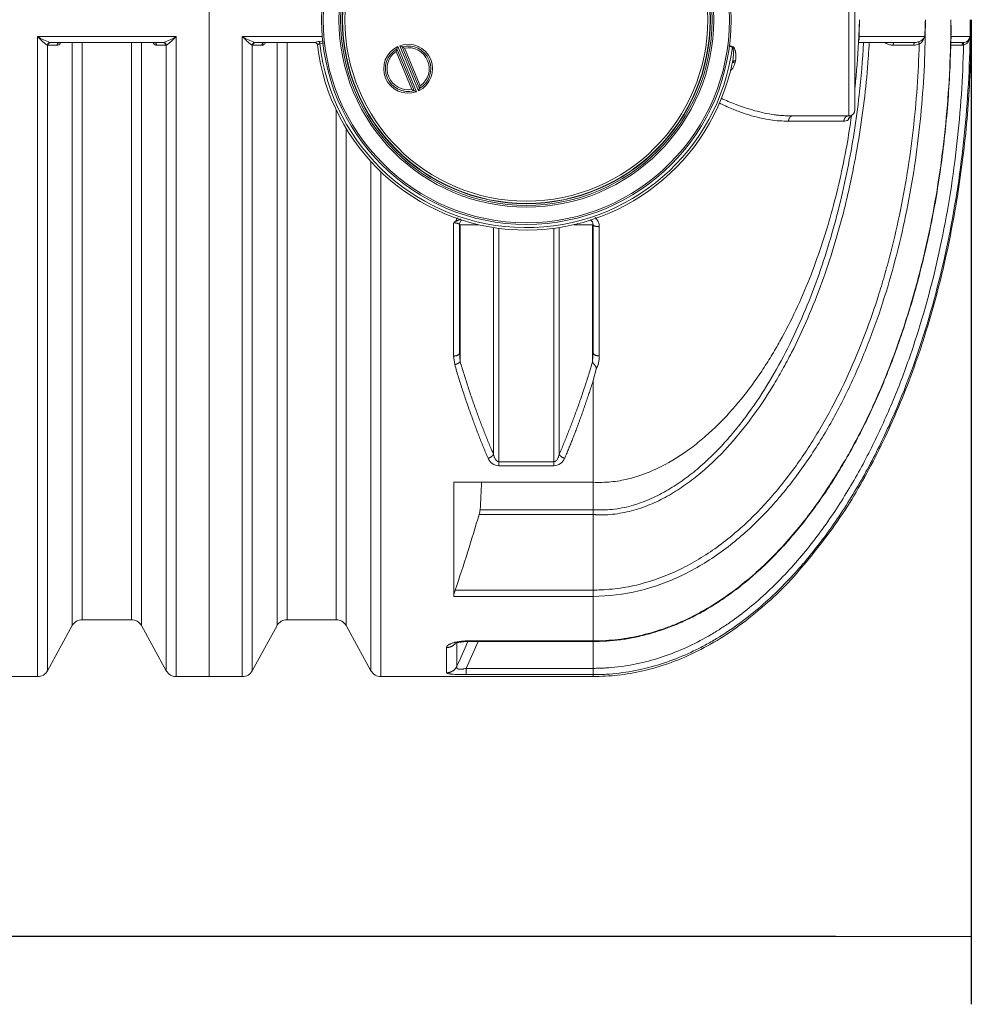
# Model space of a CAD drawing. Units: millimetres. Extents: x 36984 to 44145, y 25945 to 32956.
# Drawn here: x 42278 to 43950, y 25945 to 27676 of the extents above; entities that cross this region are included whole.
import ezdxf

# ---------------------------------------------------------------- set-up
doc = ezdxf.new("R2010")
doc.units = ezdxf.units.MM
doc.layers.get('Defpoints').update_dxf_attribs({"lineweight": 0})
doc.layers.add('dim', color=4, linetype='Continuous', lineweight=15)
doc.layers.add('rezervoar', color=93, linetype='Continuous')
doc.styles.add('SEACAD_Arial', font='arial.ttf')
doc.dimstyles.new('ECO', dxfattribs={"dimscale": 1.7, "dimtxt": 80, "dimasz": 140, "dimexe": 70, "dimexo": 0, "dimgap": 35, "dimtad": 1, "dimdec": 0, "dimrnd": 10, "dimtxsty": 'SEACAD_Arial', "dimblk1": '_SE_FILLED', "dimblk2": '_SE_FILLED', "dimsah": 1, "dimcen": 70, "dimclrt": 2, "dimadec": 0, "dimazin": 0, "dimtfac": 0.5, "dimtdec": 0, "dimtmove": 0, "dimatfit": 3, "dimfxl": 1, "dimarcsym": 0})

# ---------------------------------------------------------------- blocks, each defined once
blk = doc.blocks.new('_SE_FILLED')
at = {"color": 0}
blk.add_line((0, 0), (-1, 0), dxfattribs=at)
blk.add_solid([(0, 0), (-1, -0.1665), (-1, 0.1665), (0, 0)], dxfattribs=at)
blk = doc.blocks.new('*D2')
at = {"layer": 'Defpoints', "color": 0, "transparency": 16777216}
for p in [(37671, 27676.2), (43950.5, 27676.2), (37671, 26064)]:
    blk.add_point(p, dxfattribs=at)
at = {"layer": 'dim', "color": 0, "lineweight": -2, "transparency": 16777216}
for p, q in [((37671, 27676.2), (37671, 25945)), ((43950.5, 27676.2), (43950.5, 25945)), ((43712.5, 26064), (37909, 26064))]:
    blk.add_line(p, q, dxfattribs=at)
at = {"layer": 'dim', "color": 0, "lineweight": -2, "transparency": 16777216, "xscale": 238, "yscale": 238, "zscale": 238, "rotation": 180}
blk.add_blockref('_SE_FILLED', (37671, 26064), dxfattribs=at)
at = {"layer": 'dim', "color": 0, "lineweight": -2, "transparency": 16777216, "xscale": 238, "yscale": 238, "zscale": 238}
blk.add_blockref('_SE_FILLED', (43950.5, 26064), dxfattribs=at)
at = {"layer": 'dim', "color": 2, "transparency": 16777216, "insert": (40810.7, 26192.9), "char_height": 136, "attachment_point": 5, "style": 'SEACAD_Arial'}
blk.add_mtext('6280', dxfattribs=at)

msp = doc.modelspace()

# ---------------------------------------------------------------- linework, layer by layer
at = {"layer": 'rezervoar', "linetype": 'Continuous', "lineweight": 15}
for p, q in [((42610.7, 26521.2), (42610.7, 28831.2)), ((42610.7, 28831.2), (42610.7, 26521.2)), ((43735.2, 27507.2), (43735.2, 27845.2)), ((43745.7, 27834.7), (43745.7, 27517.7)), ((43753.9, 27676.2), (43752.8, 27646.5)), ((42308.9, 27646.5), (42552.6, 27646.5)), ((42308.9, 27646.5), (42308.9, 26521.2)), ((42326.4, 27631.5), (42326.4, 26531.6)), ((42327.6, 27631.3), (42326.4, 27631.5)), ((42343.3, 27631.3), (42327.6, 27631.3)), ((42330.8, 27636.3), (42331.9, 27636.2)), ((42331.9, 27636.2), (42529.5, 27636.2)), ((42370, 26610.9), (42370, 27636.2)), ((42387.6, 27636.2), (42387.6, 26621.2)), ((42473.9, 26621.2), (42473.9, 27636.2)), ((42491.4, 27636.2), (42491.4, 26610.9)), ((42533.9, 27631.3), (42518.2, 27631.3)), ((42529.5, 27636.2), (42530.7, 27636.3)), ((42535, 27631.5), (42533.9, 27631.3)), ((42535, 26531.6), (42535, 27631.5)), ((42552.6, 27646.5), (42552.6, 26521.2)), ((42809.5, 27646.5), (42668.9, 27646.5)), ((42668.9, 27646.5), (42668.9, 26521.2)), ((42686.4, 27631.5), (42686.4, 26531.6)), ((42687.6, 27631.3), (42686.4, 27631.5)), ((42703.3, 27631.3), (42687.6, 27631.3)), ((42690.8, 27636.3), (42691.9, 27636.2)), ((42796, 27636.2), (42691.9, 27636.2)), ((42730, 26610.9), (42730, 27636.2)), ((42747.6, 27636.2), (42747.6, 26621.2)), ((42795.9, 27636.2), (42796, 27636.2)), ((42800.9, 27631.8), (42800.9, 27631.8)), ((42804.4, 27638.1), (42811.1, 27638.6)), ((42811.6, 27634.8), (42805.1, 27634.1)), ((43524.8, 27631.7), (43531.2, 27628.8)), ((43752.8, 27646.5), (43752.3, 27636.9)), ((43851.5, 27636.2), (43752.9, 27636.2)), ((43868.5, 27646.5), (43753.2, 27646.5)), ((43934.3, 27631.3), (43914.2, 27631.3)), ((43914.7, 27646.2), (43914.6, 27646.2)), ((43948, 27646.5), (43914.7, 27646.5)), ((43936.5, 27636.2), (43915.1, 27636.2)), ((43936.8, 27631.5), (43934.3, 27631.3)), ((42966.8, 27553.6), (42939.2, 27620.4)), ((42971, 27551.5), (42940.6, 27624.8)), ((42942.1, 27629), (42975, 27549.6)), ((42978.7, 27551.1), (42945.8, 27630.5)), ((42949.8, 27628.6), (42980.2, 27555.3)), ((42954, 27626.5), (42981.6, 27559.7)), ((43530.6, 27627.5), (43524.1, 27630.5)), ((43535.7, 27603.6), (43535.2, 27601.2)), ((42833.9, 27517.7), (42833.9, 26621.2)), ((43630.7, 27507.2), (43735.2, 27507.2)), ((42851.4, 26610.9), (42851.4, 27485.1)), ((42895, 27426.7), (42895, 26531.6)), ((42912.6, 26521.2), (42912.6, 27408.8)), ((43045.7, 27325.2), (43045.7, 27327.1)), ((43040.2, 27084.8), (43040.2, 27319)), ((43050.7, 27315.7), (43050.7, 27090.2)), ((43051.8, 27315.7), (43051.8, 27075.2)), ((43084.9, 27315.7), (43051.8, 27315.7)), ((43110.4, 26912.2), (43110.4, 27310.8)), ((43119.8, 27309.4), (43119.8, 26899.1)), ((43216.6, 26899.1), (43216.6, 27309.4)), ((43226.1, 27310.8), (43226.1, 26912.2)), ((43284.7, 27315.7), (43251.5, 27315.7)), ((43284.7, 27075.4), (43284.7, 27315.7)), ((43285.7, 27090.5), (43285.7, 27315.7)), ((43296.5, 27312.4), (43296.5, 27085.1)), ((43040.2, 27084.8), (43042.3, 27069.7)), ((43050.7, 27090.2), (43051.8, 27075.2)), ((43284.7, 27075.4), (43285.7, 27090.5)), ((43284.7, 27075.1), (43284.7, 27075.4)), ((43290.9, 27061.5), (43285.7, 27041.9)), ((43285.7, 26862.8), (43285.7, 27041.9)), ((43119.8, 26899.1), (43216.6, 26899.1)), ((43119.8, 26899.1), (43119.8, 26892)), ((43216.6, 26892), (43119.8, 26892)), ((43216.6, 26899.1), (43216.6, 26892)), ((43040.7, 26862.8), (43040.7, 26662.3)), ((43285.7, 26862.8), (43040.7, 26862.8)), ((43285.7, 26862.8), (43285.7, 26814.8)), ((43285.7, 26806.2), (43085.2, 26806.2)), ((43087, 26814.7), (43285.7, 26814.7)), ((43285.7, 26814.7), (43285.7, 26814.8)), ((43285.7, 26806.2), (43285.7, 26673.4)), ((43285.7, 26806.2), (43285.7, 26806.2)), ((43285.7, 26662.3), (43040.7, 26662.3)), ((43043.2, 26673.4), (43285.7, 26673.4)), ((43285.7, 26673.4), (43285.7, 26662.3)), ((43285.7, 26584.1), (43285.7, 26662.3)), ((43285.8, 26662.3), (43285.7, 26662.3)), ((42326.4, 26531.6), (42370, 26610.9)), ((42387.6, 26621.2), (42473.9, 26621.2)), ((42491.4, 26610.9), (42535, 26531.6)), ((42686.4, 26531.6), (42730, 26610.9)), ((42747.6, 26621.2), (42833.9, 26621.2)), ((42851.4, 26610.9), (42895, 26531.6)), ((43046.2, 26580.1), (43046.2, 26539.4)), ((43083.3, 26583), (43062.4, 26535.7)), ((43068.5, 26584.1), (43285.7, 26584.1)), ((43068.5, 26583), (43068.5, 26584.1)), ((43068.5, 26583), (43286, 26583)), ((43285.7, 26584.1), (43286, 26584.1)), ((43285.7, 26583), (43285.7, 26584.1)), ((43285.7, 26583), (43285.7, 26535.7)), ((43028.1, 26528), (43028.1, 26572.4)), ((43062.4, 26535.7), (43285.7, 26535.7)), ((43062.4, 26535.7), (43062.4, 26524.6)), ((43285.7, 26524.6), (43062.4, 26524.6)), ((43285.7, 26535.7), (43285.7, 26524.6)), ((43285.7, 26521.2), (43285.7, 26524.6)), ((42192.6, 26521.2), (42308.9, 26521.2)), ((42552.6, 26521.2), (42610.7, 26521.2)), ((42610.7, 26521.2), (42668.9, 26521.2)), ((42912.6, 26521.2), (43285.7, 26521.2))]:
    msp.add_line(p, q, dxfattribs=at)
for radius in [360, 357, 329.5, 326.5, 323.5, 323, 319]:
    msp.add_circle((43168.2, 27676.2), radius, dxfattribs=at)
for centre, radius, start, end in [((42491.1, 27689.7), 1262.8, 358.0388, 359.3899), ((42913.2, 27698.5), 956.8, 356.884, 358.6683), ((42813, 27695.9), 1056.9, 357.3165, 358.9341), ((42605.8, 27660.2), 1308.9, 359.3976, 0.7029), ((42704.1, 27657.3), 1210.7, 359.4883, 0.8972), ((42359.3, 27726.5), 94.6, 237.8339, 252.4999), ((42502.2, 27726.5), 94.6, 287.5001, 302.1661), ((42719.3, 27726.5), 94.6, 237.8339, 252.4999), ((42795.9, 27631.2), 5, 6.8921, 90), ((42806.4, 27609.7), 28.5, 93.9652, 111.4008), ((43168.2, 27676.2), 370, 186.8921, 348.4891), ((43168.2, 27676.2), 365.6, 186.6162, 352.3386), ((42960.4, 27590), 43, 295.1886, 109.8568), ((43849.4, 27654.6), 23.3, 269.7511, 293.9599), ((43851.6, 27655.6), 19.3, 269.7389, 291.6841), ((43848.4, 27651.4), 20.9, 300.0214, 346.1705), ((43936.5, 27647.7), 11.4, 269.9947, 278.4886), ((43932.6, 27646.4), 15.5, 285.6253, 0.1543), ((43936.6, 27647.8), 11.5, 277.9996, 353.5623), ((42960.4, 27590), 43, 115.1886, 289.8568), ((42960.4, 27590), 40, 119.7034, 285.3419), ((42960.4, 27590), 37, 125.0096, 280.0358), ((43035.7, 27592.2), 100.5, 161.0866, 163.7409), ((43047.1, 27588.3), 112.6, 158.8354, 161.0924), ((42900.4, 27527.5), 112.6, 63.9529, 66.2099), ((42960.4, 27590), 40, 299.7034, 105.3419), ((42905.7, 27538.3), 100.5, 61.3045, 63.9588), ((42960.4, 27590), 37, 305.0096, 100.0358), ((43015.1, 27641.8), 100.5, 241.3045, 243.9588), ((43020.4, 27652.6), 112.6, 243.9529, 246.2099), ((42873.7, 27591.8), 112.6, 338.8354, 341.0924), ((42885.1, 27587.9), 100.5, 341.0866, 343.7409), ((43735.2, 27517.7), 10.5, 270, 0), ((43726.5, 27518.7), 20.7, 269.9288, 289.9504), ((43063.8, 27294.4), 34.1, 125.5916, 133.7171), ((43061.2, 27315.7), 10.5, 127.6674, 180), ((43275.2, 27315.7), 10.5, 0, 55.56), ((43275.5, 27312.4), 21, 0.1017, 49.657), ((43248.6, 27084.2), 47.9, 331.7949, 1.1669), ((43120.3, 26912.8), 20.8, 201.4786, 268.7867), ((43216.2, 26912.7), 20.7, 271.0975, 338.6372), ((42127.8, 26884), 961.7, 355.87, 358.7387), ((39301, 27930.7), 3947.8, 341.4285, 343.4507), ((43046.1, 26818.6), 41, 342.3516, 354.5413), ((43409.5, 26810.5), 123.9, 178.0216, 181.9721), ((43079, 26659.6), 38.4, 159.0095, 175.9663), ((50535.6, 26679.9), 7249.9, 180.05178, 180.13906), ((42387.6, 26601.2), 20, 90, 151.1892), ((42473.9, 26601.2), 20, 28.8108, 90), ((42747.6, 26601.2), 20, 90, 151.1892), ((42833.9, 26601.2), 20, 28.8108, 90), ((35779, 29796.4), 7963.7, 335.85912, 336.20189), ((42308.9, 26541.2), 20, 270, 331.1892), ((42552.6, 26541.2), 20, 208.8108, 270), ((42668.9, 26541.2), 20, 270, 331.1892), ((42912.6, 26541.2), 20, 208.8108, 270)]:
    msp.add_arc(centre, radius, start, end, dxfattribs=at)
for points, weights in [([(43950.5, 27676.2), (43950.5, 26521.2), (43285.7, 26521.2)], [1, 0.707106800275, 1]), ([(42330.8, 27636.3), (42326.8, 27636), (42326.4, 27631.5)], [1, 0.73565900284, 1]), ([(42331.9, 27636.2), (42327.6, 27636.2), (42327.6, 27631.3)], [1, 0.713771660262, 1]), ([(42347.7, 27636.2), (42343.4, 27636.2), (42343.3, 27631.3)], [1, 0.713941670132, 1]), ([(42518.2, 27631.3), (42518.1, 27636.2), (42513.8, 27636.2)], [1, 0.713941670131, 1]), ([(42533.9, 27631.3), (42533.8, 27636.2), (42529.5, 27636.2)], [1, 0.713771660261, 1]), ([(42535, 27631.5), (42534.7, 27636), (42530.7, 27636.3)], [1, 0.735659002841, 1]), ([(42690.8, 27636.3), (42686.8, 27636), (42686.4, 27631.5)], [1, 0.735659002841, 1]), ([(42691.9, 27636.2), (42687.6, 27636.2), (42687.6, 27631.3)], [1, 0.713771660262, 1]), ([(42707.7, 27636.2), (42703.4, 27636.2), (42703.3, 27631.3)], [1, 0.713941670132, 1]), ([(42800.9, 27631.8), (42800.4, 27636.2), (42796, 27636.2)], [1, 0.748122402554, 1]), ([(42805.1, 27634.1), (42804.8, 27636.7), (42804.4, 27638.1)], [1, 0.889036114058, 1]), ([(43752.6, 27639.9), (43752.5, 27639.9), (43752.5, 27639.8)], [1, 0.999634363429, 1]), ([(43752.8, 27646.5), (43753, 27646.5), (43753.2, 27646.5)], [1, 0.994397070348, 1]), ([(43815.2, 27636.2), (43813, 27636.2), (43813, 27631.3)], [1, 0.713553065917, 1]), ([(43851.5, 27636.2), (43849.3, 27636.2), (43849.3, 27631.3)], [1, 0.711809529792, 1]), ([(43858.7, 27637.6), (43857.7, 27636.5), (43858.9, 27633.3)], [1, 0.822473486958, 1]), ([(43868.5, 27646.5), (43868.6, 27646.4), (43868.7, 27646.4)], [1, 0.99856716537, 1]), ([(43914.7, 27646.5), (43914.6, 27646.4), (43914.6, 27646.4)], [1, 0.998459036956, 1]), ([(43936.5, 27636.2), (43934.3, 27636.2), (43934.3, 27631.3)], [1, 0.710729471566, 1]), ([(43938.2, 27636.4), (43936.2, 27636), (43936.8, 27631.5)], [1, 0.736472089352, 1]), ([(43531.2, 27628.8), (43530.9, 27628.2), (43530.6, 27627.5)], [1, 0.989204091495, 1]), ([(43535.2, 27601.2), (43530.7, 27602), (43530.3, 27600)], [1, 0.738730672252, 1]), ([(43535.7, 27603.6), (43531.2, 27604.3), (43530.8, 27602.4)], [1, 0.736825336026, 1]), ([(43734, 27507.2), (43727.2, 27506.1), (43726.4, 27498)], [1, 0.791000734094, 1]), ([(43285.7, 27315.7), (43285.7, 27312.3), (43296.5, 27312.4)], [1, 0.697060674141, 1]), ([(43040.2, 27084.8), (43050.7, 27084.8), (43050.7, 27090.2)], [1, 0.707106781187, 1]), ([(43285.7, 27090.5), (43285.7, 27085), (43296.5, 27085.1)], [1, 0.697060674141, 1]), ([(43042.3, 27069.7), (43049.2, 27071.2), (43051.8, 27075.2)], [1, 0.827266609144, 1]), ([(43042.3, 27069.7), (43068.1, 26981.9), (43100.9, 26905.1)], [1, 0.996037140088, 1]), ([(43051.8, 27075.2), (43077.6, 26988.2), (43110.4, 26912.2)], [1, 0.996037140087, 1]), ([(43226.1, 26912.2), (43258.9, 26988.2), (43284.7, 27075.1)], [1, 0.996040321099, 1]), ([(43235.6, 26905.1), (43263.1, 26969.6), (43285.7, 27041.9)], [1, 0.997203595958, 1]), ([(43100.9, 26905.1), (43108.1, 26906.9), (43110.4, 26912.2)], [1, 0.813201337047, 1]), ([(43226.1, 26912.2), (43228.4, 26906.9), (43235.6, 26905.1)], [1, 0.813201337046, 1]), ([(43028.1, 26572.4), (43037.1, 26572.4), (43043, 26578.8)], [1, 0.912910056852, 1]), ([(43028.1, 26528), (43040.7, 26528), (43046.2, 26539.4)], [1, 0.845557088668, 1])]:
    msp.add_rational_spline(points, weights, degree=2, dxfattribs=at)
for points, knots in [([(43948.5, 27676.2), (43948.5, 27615.6), (43945.8, 27555.2), (43937.5, 27464.9), (43934.1, 27434.9), (43925.7, 27374.8), (43920.8, 27345.1), (43904, 27256.4), (43889.9, 27198.2), (43855.3, 27083.7), (43834.8, 27027.5), (43798.2, 26945.1), (43785, 26918), (43763.5, 26877.8), (43756, 26864.5), (43740.5, 26838.3), (43732.5, 26825.4), (43707.7, 26787.3), (43690, 26762.7), (43666.1, 26733.1), (43661.3, 26727.2), (43651.4, 26715.7), (43646.3, 26709.9), (43631, 26693), (43620.5, 26682), (43587.9, 26650.4), (43565, 26630.8), (43528.3, 26604.3), (43515.7, 26595.9), (43496.1, 26584.1), (43489.4, 26580.3), (43476, 26573), (43469.2, 26569.5), (43434.8, 26553.1), (43406.4, 26542.7), (43362, 26532), (43346.8, 26529.2), (43324, 26526.5), (43316.4, 26525.8), (43304.9, 26525.1), (43301.1, 26524.9), (43295.3, 26524.8), (43292.5, 26524.7), (43289.6, 26524.7), (43287.7, 26524.6), (43286.7, 26524.6), (43285.7, 26524.6)], [0, 0, 0, 0, 0.125, 0.125, 0.1875, 0.1875, 0.25, 0.25, 0.375, 0.375, 0.5, 0.5, 0.5625, 0.5625, 0.59375, 0.59375, 0.625, 0.625, 0.6875, 0.6875, 0.703125, 0.703125, 0.71875, 0.71875, 0.75, 0.75, 0.8125, 0.8125, 0.84375, 0.84375, 0.859375, 0.859375, 0.875, 0.875, 0.9375, 0.9375, 0.96875, 0.96875, 0.984375, 0.984375, 0.992188, 0.992188, 0.996094, 0.998047, 0.998047, 1, 1, 1, 1]), ([(43869.7, 27676.2), (43869.7, 27622.8), (43867.3, 27569.8), (43857.7, 27464.5), (43850.5, 27412.3), (43831, 27308.7), (43818.7, 27257.4), (43795.8, 27181.1), (43787.4, 27155.8), (43768.9, 27105.5), (43758.9, 27080.7), (43737.2, 27032), (43725.5, 27008), (43700.3, 26961), (43686.8, 26938), (43664.8, 26904.3), (43657.1, 26893.2), (43641.5, 26871.6), (43633.4, 26861), (43608.4, 26830.1), (43590.7, 26810.4), (43552.8, 26773.5), (43532.6, 26756.3), (43500, 26732.7), (43488.7, 26725.2), (43465.6, 26711.3), (43453.8, 26704.9), (43429.7, 26693.3), (43417.3, 26688.1), (43398.4, 26681.3), (43392, 26679.2), (43379, 26675.3), (43372.5, 26673.5), (43339.6, 26665.6), (43312.9, 26662.3), (43285.8, 26662.3)], [0, 0, 0, 0, 0.125, 0.125, 0.25, 0.25, 0.375, 0.375, 0.4375, 0.4375, 0.5, 0.5, 0.5625, 0.5625, 0.625, 0.625, 0.65625, 0.65625, 0.6875, 0.6875, 0.75, 0.75, 0.8125, 0.8125, 0.84375, 0.84375, 0.875, 0.875, 0.90625, 0.90625, 0.921875, 0.921875, 0.9375, 0.9375, 1, 1, 1, 1]), ([(43286, 26584.1), (43293.2, 26584), (43300.5, 26584.2), (43315, 26585.1), (43322.3, 26585.7), (43343.9, 26588.3), (43358.1, 26590.9), (43386, 26597.6), (43399.8, 26601.8), (43420.1, 26609.1), (43426.8, 26611.7), (43440.1, 26617.4), (43446.7, 26620.4), (43479.4, 26636.1), (43503.8, 26651.1), (43538.6, 26676.3), (43549.9, 26685.2), (43566.3, 26699.1), (43571.8, 26703.9), (43582.4, 26713.6), (43587.7, 26718.6), (43613.5, 26743.8), (43632.7, 26765.2), (43668.5, 26809.7), (43685.2, 26832.8), (43708.7, 26868.8), (43716.2, 26880.9), (43730.9, 26905.7), (43738, 26918.2), (43758.4, 26956.3), (43771, 26982), (43805.8, 27060.2), (43825.4, 27113.6), (43850.1, 27195.3), (43857.6, 27222.8), (43871.2, 27278.3), (43877.3, 27306.3), (43893.4, 27391), (43901.3, 27447.7), (43911.8, 27561.6), (43914.5, 27618.8), (43914.6, 27676.2)], [0, 0, 0, 0, 0.015625, 0.015625, 0.03125, 0.03125, 0.0625, 0.0625, 0.09375, 0.09375, 0.109375, 0.109375, 0.125, 0.125, 0.1875, 0.1875, 0.21875, 0.21875, 0.234375, 0.234375, 0.25, 0.25, 0.3125, 0.3125, 0.375, 0.375, 0.40625, 0.40625, 0.4375, 0.4375, 0.5, 0.5, 0.625, 0.625, 0.6875, 0.6875, 0.75, 0.75, 0.875, 0.875, 1, 1, 1, 1]), ([(42326.4, 27631.5), (42325.9, 27631.6), (42325.3, 27631.9), (42324.4, 27632.5), (42324, 27632.7), (42323.4, 27633.2), (42323, 27633.5), (42322, 27634.3), (42321.3, 27634.9), (42320.2, 27635.8), (42319.8, 27636.1), (42319, 27636.8), (42318.7, 27637.1), (42317.5, 27638.2), (42316.7, 27638.9), (42315.2, 27640.3), (42314.4, 27641.1), (42312.9, 27642.6), (42312.1, 27643.3), (42310.9, 27644.5), (42310.5, 27644.9), (42309.9, 27645.5), (42309.6, 27645.8), (42309.3, 27646.1), (42309.1, 27646.3), (42309, 27646.4), (42308.9, 27646.5)], [0, 0, 0, 0, 0.125, 0.125, 0.1875, 0.1875, 0.25, 0.25, 0.375, 0.375, 0.4375, 0.4375, 0.5, 0.5, 0.625, 0.625, 0.75, 0.75, 0.875, 0.875, 0.9375, 0.9375, 0.96875, 0.984375, 0.984375, 1, 1, 1, 1]), ([(42349.6, 27636.2), (42349.5, 27636.1), (42349.5, 27636), (42349.2, 27635.5), (42349, 27635.2), (42348.4, 27634.3), (42348, 27633.8), (42347.1, 27632.9), (42346.6, 27632.5), (42345.7, 27631.9), (42345.2, 27631.7), (42344.3, 27631.4), (42343.8, 27631.3), (42343.3, 27631.3)], [0.4126468, 0.4126468, 0.4126468, 0.4126468, 0.4375, 0.4375, 0.5, 0.5, 0.625, 0.625, 0.75, 0.75, 0.875, 0.875, 1, 1, 1, 1]), ([(42518.2, 27631.3), (42517.7, 27631.3), (42517.2, 27631.4), (42516.2, 27631.7), (42515.8, 27631.9), (42515.1, 27632.4), (42514.8, 27632.5), (42514.4, 27632.9), (42514.2, 27633.1), (42513.5, 27633.8), (42513.1, 27634.3), (42512.5, 27635.2), (42512.3, 27635.5), (42512, 27635.9), (42512, 27636), (42511.9, 27636.2)], [0, 0, 0, 0, 0.125, 0.125, 0.25, 0.25, 0.3125, 0.3125, 0.375, 0.375, 0.5, 0.5, 0.5625, 0.5625, 0.5835683, 0.5835683, 0.5835683, 0.5835683]), ([(42552.6, 27646.5), (42552.5, 27646.4), (42552.4, 27646.3), (42552.2, 27646.1), (42551.9, 27645.8), (42551.6, 27645.5), (42551, 27644.9), (42550.6, 27644.5), (42549.4, 27643.3), (42548.6, 27642.6), (42547, 27641.1), (42546.3, 27640.3), (42544.7, 27638.9), (42544, 27638.2), (42542.8, 27637.1), (42542.4, 27636.8), (42541.7, 27636.1), (42541.3, 27635.8), (42540.2, 27634.9), (42539.5, 27634.3), (42538.4, 27633.5), (42538.1, 27633.2), (42537.4, 27632.7), (42537.1, 27632.5), (42536.2, 27631.9), (42535.6, 27631.6), (42535, 27631.5)], [0, 0, 0, 0, 0.015625, 0.015625, 0.03125, 0.0625, 0.0625, 0.125, 0.125, 0.25, 0.25, 0.375, 0.375, 0.5, 0.5, 0.5625, 0.5625, 0.625, 0.625, 0.75, 0.75, 0.8125, 0.8125, 0.875, 0.875, 1, 1, 1, 1]), ([(42686.4, 27631.5), (42685.9, 27631.6), (42685.3, 27631.9), (42684.4, 27632.5), (42684, 27632.7), (42683.4, 27633.2), (42683, 27633.5), (42682, 27634.3), (42681.3, 27634.9), (42680.2, 27635.8), (42679.8, 27636.1), (42679, 27636.8), (42678.7, 27637.1), (42677.5, 27638.2), (42676.7, 27638.9), (42675.2, 27640.3), (42674.4, 27641.1), (42672.9, 27642.6), (42672.1, 27643.3), (42670.9, 27644.5), (42670.5, 27644.9), (42669.9, 27645.5), (42669.6, 27645.8), (42669.3, 27646.1), (42669.1, 27646.3), (42669, 27646.4), (42668.9, 27646.5)], [0, 0, 0, 0, 0.125, 0.125, 0.1875, 0.1875, 0.25, 0.25, 0.375, 0.375, 0.4375, 0.4375, 0.5, 0.5, 0.625, 0.625, 0.75, 0.75, 0.875, 0.875, 0.9375, 0.9375, 0.96875, 0.984375, 0.984375, 1, 1, 1, 1]), ([(42709.6, 27636.2), (42709.5, 27636.1), (42709.5, 27636), (42709.2, 27635.5), (42709, 27635.2), (42708.4, 27634.3), (42708, 27633.8), (42707.1, 27632.9), (42706.6, 27632.5), (42705.7, 27631.9), (42705.2, 27631.7), (42704.3, 27631.4), (42703.8, 27631.3), (42703.3, 27631.3)], [0.4126468, 0.4126468, 0.4126468, 0.4126468, 0.4375, 0.4375, 0.5, 0.5, 0.625, 0.625, 0.75, 0.75, 0.875, 0.875, 1, 1, 1, 1]), ([(42800.9, 27631.8), (42801, 27631.8), (42801, 27631.8), (42801, 27631.9), (42801.1, 27631.9), (42801.2, 27632), (42801.3, 27632), (42801.5, 27632.2), (42801.6, 27632.3), (42801.9, 27632.6), (42802.1, 27632.7), (42802.4, 27633), (42802.6, 27633.1), (42803, 27633.4), (42803.2, 27633.5), (42803.7, 27633.8), (42803.9, 27633.9), (42804.5, 27634), (42804.8, 27634.1), (42805.1, 27634.1)], [0, 0, 0, 0, 0.0625, 0.0625, 0.125, 0.125, 0.25, 0.25, 0.375, 0.375, 0.5, 0.5, 0.625, 0.625, 0.75, 0.75, 0.875, 0.875, 1, 1, 1, 1]), ([(43285.7, 26814.8), (43286.4, 26814.7), (43287.2, 26814.7), (43288.6, 26814.6), (43290.7, 26814.4), (43292.8, 26814.4), (43297, 26814.2), (43299.8, 26814.2), (43308.2, 26814.3), (43313.8, 26814.7), (43330.4, 26816.4), (43341.4, 26818.5), (43357.7, 26822.9), (43363.1, 26824.6), (43373.7, 26828.4), (43378.9, 26830.4), (43394.3, 26837), (43404.3, 26842), (43423.6, 26853.1), (43433.1, 26859.1), (43451.5, 26872.2), (43460.3, 26879), (43485.9, 26900.6), (43501.8, 26916.1), (43524.2, 26940.9), (43531.4, 26949.4), (43545.4, 26966.7), (43552.3, 26975.7), (43572, 27002.8), (43584.2, 27021.4), (43607, 27059.4), (43617.7, 27078.8), (43637.6, 27118.3), (43646.9, 27138.4), (43664.3, 27179.3), (43672.4, 27200), (43687.5, 27242), (43694.5, 27263.2), (43713.6, 27326.9), (43724.2, 27369.7), (43741.5, 27456.2), (43748.3, 27499.7), (43756.8, 27574.3), (43759.4, 27605.2), (43761.2, 27636.2)], [0, 0, 0, 0, 0.0019531, 0.0019531, 0.0039062, 0.0078125, 0.0078125, 0.015625, 0.015625, 0.03125, 0.03125, 0.0625, 0.0625, 0.078125, 0.078125, 0.09375, 0.09375, 0.125, 0.125, 0.15625, 0.15625, 0.1875, 0.1875, 0.25, 0.25, 0.28125, 0.28125, 0.3125, 0.3125, 0.375, 0.375, 0.4375, 0.4375, 0.5, 0.5, 0.5625, 0.5625, 0.625, 0.625, 0.75, 0.75, 0.875, 0.875, 0.9624537, 0.9624537, 0.9624537, 0.9624537]), ([(43771.1, 27636.2), (43770.5, 27627), (43770, 27617.9), (43767.7, 27586.4), (43765.6, 27564), (43757.9, 27497.1), (43750.9, 27452.8), (43739.7, 27397.7), (43737.4, 27386.7), (43732.4, 27364.7), (43729.8, 27353.7), (43721.5, 27320.9), (43715.5, 27299.2), (43695.9, 27234.8), (43680.7, 27192.8), (43654.1, 27131.1), (43644.6, 27110.8), (43629.3, 27080.8), (43624, 27070.8), (43613, 27051.1), (43607.3, 27041.3), (43589.6, 27012.4), (43577.1, 26993.7), (43550.4, 26957.5), (43536.2, 26940.1), (43513.3, 26915.3), (43505.4, 26907.2), (43488.9, 26891.5), (43480.5, 26884), (43463, 26869.6), (43454, 26862.8), (43435.5, 26849.9), (43425.9, 26843.9), (43411, 26835.6), (43405.9, 26833), (43395.8, 26828), (43390.6, 26825.7), (43375, 26819.2), (43364.3, 26815.6), (43347.9, 26811.2), (43342.3, 26810), (43331.1, 26808), (43325.5, 26807.2), (43314.2, 26806), (43308.5, 26805.7), (43300, 26805.6), (43297.1, 26805.6), (43292.9, 26805.8), (43291.4, 26805.8), (43289.3, 26805.9), (43288.6, 26806), (43287.2, 26806.1), (43286.4, 26806.1), (43285.7, 26806.2)], [0.0370682, 0.0370682, 0.0370682, 0.0370682, 0.0625, 0.0625, 0.125, 0.125, 0.25, 0.25, 0.28125, 0.28125, 0.3125, 0.3125, 0.375, 0.375, 0.5, 0.5, 0.5625, 0.5625, 0.59375, 0.59375, 0.625, 0.625, 0.6875, 0.6875, 0.75, 0.75, 0.78125, 0.78125, 0.8125, 0.8125, 0.84375, 0.84375, 0.875, 0.875, 0.890625, 0.890625, 0.90625, 0.90625, 0.9375, 0.9375, 0.953125, 0.953125, 0.96875, 0.96875, 0.984375, 0.984375, 0.9921875, 0.9921875, 0.9960938, 0.9960938, 0.9980469, 0.9980469, 1, 1, 1, 1]), ([(43285.7, 26673.4), (43286.5, 26673.4), (43287.3, 26673.4), (43289, 26673.4), (43291.4, 26673.4), (43297, 26673.5), (43301.8, 26673.7), (43311.4, 26674.3), (43317.7, 26674.9), (43336.7, 26677.1), (43349.2, 26679.3), (43367.8, 26683.6), (43374, 26685.3), (43386.2, 26688.9), (43392.4, 26690.9), (43410.6, 26697.3), (43422.4, 26702.2), (43456.9, 26718.4), (43478.7, 26731.4), (43510, 26753.5), (43520.2, 26761.3), (43539.9, 26777.6), (43549.4, 26786.1), (43577, 26812.3), (43594.1, 26830.9), (43618.4, 26860.2), (43626.3, 26870.2), (43641.5, 26890.6), (43648.9, 26901), (43670.3, 26932.8), (43683.5, 26954.5), (43708.1, 26998.6), (43719.6, 27021.1), (43751.5, 27089.7), (43769.7, 27136.9), (43789.2, 27197.3), (43792.9, 27209.5), (43800, 27233.9), (43803.4, 27246.2), (43813.1, 27283), (43818.9, 27307.6), (43834.5, 27381.8), (43842.5, 27431.6), (43854, 27532), (43857.5, 27582.5), (43858.9, 27633.3)], [0, 0, 0, 0, 0.001953, 0.001953, 0.003906, 0.007812, 0.015625, 0.015625, 0.03125, 0.03125, 0.0625, 0.0625, 0.078125, 0.078125, 0.09375, 0.09375, 0.125, 0.125, 0.1875, 0.1875, 0.21875, 0.21875, 0.25, 0.25, 0.3125, 0.3125, 0.34375, 0.34375, 0.375, 0.375, 0.4375, 0.4375, 0.5, 0.5, 0.625, 0.625, 0.65625, 0.65625, 0.6875, 0.6875, 0.75, 0.75, 0.875, 0.875, 1, 1, 1, 1]), ([(43285.7, 26535.7), (43287.6, 26535.7), (43289.4, 26535.7), (43293.1, 26535.8), (43298.5, 26535.9), (43304, 26536.1), (43314.9, 26536.8), (43322.1, 26537.4), (43343.8, 26540), (43358, 26542.5), (43386.4, 26549.2), (43400.5, 26553.3), (43427.9, 26563), (43441.3, 26568.6), (43467.6, 26580.9), (43480.4, 26587.8), (43499.2, 26598.8), (43505.4, 26602.7), (43517.7, 26610.6), (43523.7, 26614.7), (43553.3, 26635.7), (43575.4, 26654.2), (43617.2, 26694), (43636.9, 26715.2), (43664.7, 26748.8), (43673.7, 26760.3), (43690.9, 26783.5), (43699.3, 26795.3), (43723.4, 26831.2), (43738.3, 26855.7), (43766.3, 26905.9), (43779.3, 26931.6), (43797.5, 26970.8), (43803.3, 26984), (43814.6, 27010.6), (43820.1, 27024), (43835.8, 27064.6), (43845.4, 27091.9), (43871.8, 27174.5), (43886.4, 27230.5), (43909.9, 27344), (43918.9, 27401.1), (43931.7, 27515.9), (43935.5, 27573.5), (43936.8, 27631.5)], [0, 0, 0, 0, 0.003906, 0.003906, 0.007812, 0.015625, 0.015625, 0.03125, 0.03125, 0.0625, 0.0625, 0.09375, 0.09375, 0.125, 0.125, 0.15625, 0.15625, 0.171875, 0.171875, 0.1875, 0.1875, 0.25, 0.25, 0.3125, 0.3125, 0.34375, 0.34375, 0.375, 0.375, 0.4375, 0.4375, 0.5, 0.5, 0.53125, 0.53125, 0.5625, 0.5625, 0.625, 0.625, 0.75, 0.75, 0.875, 0.875, 1, 1, 1, 1]), ([(43285.9, 26583), (43289.8, 26583), (43300.9, 26583.1), (43321.3, 26584.4), (43345.7, 26587.5), (43370.1, 26592.4), (43394.9, 26599.2), (43419.9, 26607.8), (43444.9, 26618.3), (43469.8, 26630.6), (43494.7, 26644.9), (43519.4, 26661.1), (43543.9, 26679.2), (43568, 26699.3), (43592, 26721.3), (43615.7, 26745.5), (43639.1, 26771.9), (43662, 26800.4), (43684.5, 26830.9), (43706.3, 26863.6), (43727.6, 26898.5), (43748.3, 26935.7), (43768.2, 26975), (43787.2, 27016.3), (43805, 27059.5), (43821.9, 27104.9), (43837.9, 27152.5), (43852.6, 27202.2), (43866, 27253.6), (43877.9, 27306.2), (43888.2, 27360), (43896.9, 27415), (43903.9, 27471.1), (43909.3, 27528.1), (43913.1, 27586.8), (43914.1, 27622.6), (43914.6, 27643.5)], [0, 0, 0, 0, 0.00783, 0.026601, 0.044397, 0.062927, 0.082127, 0.10174, 0.121851, 0.142532, 0.16384, 0.185812, 0.208467, 0.231791, 0.255792, 0.281141, 0.307352, 0.334499, 0.362662, 0.39191, 0.422301, 0.453906, 0.486848, 0.52058, 0.555296, 0.591208, 0.628533, 0.667371, 0.706888, 0.746998, 0.787734, 0.829124, 0.87119, 0.913946, 0.957401, 1, 1, 1, 1]), ([(43753.2, 27646.5), (43753.2, 27646.4), (43753.2, 27646.3), (43753.2, 27646.1), (43753.2, 27646.1), (43753.2, 27645.8), (43753.3, 27645.7), (43753.3, 27645.2), (43753.4, 27644.9), (43753.4, 27644.4), (43753.4, 27644.1), (43753.5, 27643.5), (43753.5, 27643.3), (43753.5, 27642.5), (43753.4, 27641.9), (43753.2, 27641.2), (43753.1, 27640.9), (43752.9, 27640.4), (43752.8, 27640.1), (43752.6, 27639.9)], [0, 0, 0, 0, 0.03125, 0.03125, 0.0625, 0.0625, 0.125, 0.125, 0.25, 0.25, 0.375, 0.375, 0.5, 0.5, 0.75, 0.75, 0.875, 0.875, 1, 1, 1, 1]), ([(43813, 27631.3), (43811.9, 27631.3), (43810.9, 27631.4), (43808.8, 27631.7), (43807.8, 27631.8), (43805.8, 27632.4), (43804.8, 27632.7), (43802.8, 27633.5), (43801.8, 27633.9), (43800.1, 27635), (43799.3, 27635.5), (43798.5, 27636.2)], [0, 0, 0, 0, 0.125, 0.125, 0.25, 0.25, 0.375, 0.375, 0.5, 0.5, 0.614158, 0.614158, 0.614158, 0.614158]), ([(43849.3, 27631.3), (43846.3, 27631.3), (43843.3, 27631.3), (43840.3, 27631.3), (43831.2, 27631.3), (43822.1, 27631.3), (43813, 27631.3)], [0, 0, 0, 0, 0.2477, 0.2477, 0.2477, 1, 1, 1, 1]), ([(43858.7, 27637.6), (43861.1, 27638.6), (43863.1, 27639.9), (43865.6, 27642), (43866.3, 27642.8), (43867.3, 27643.9), (43867.6, 27644.3), (43868, 27645), (43868.1, 27645.2), (43868.3, 27645.6), (43868.4, 27645.8), (43868.5, 27646.1), (43868.5, 27646.3), (43868.5, 27646.5)], [0, 0, 0, 0, 0.5, 0.5, 0.75, 0.75, 0.875, 0.875, 0.9375, 0.9375, 0.96875, 0.96875, 1, 1, 1, 1]), ([(43914.6, 27643.5), (43914.6, 27643.5), (43914.6, 27643.5), (43914.6, 27643.7), (43914.6, 27643.9), (43914.6, 27644.4), (43914.6, 27644.6), (43914.6, 27645.1), (43914.6, 27645.3), (43914.6, 27645.9), (43914.6, 27646.1), (43914.6, 27646.4)], [0.8747572, 0.8747572, 0.8747572, 0.8747572, 0.875, 0.875, 0.90625, 0.90625, 0.9375, 0.9375, 0.96875, 0.96875, 1, 1, 1, 1]), ([(43914.7, 27646.5), (43914.7, 27646.2), (43914.7, 27646), (43914.7, 27645.5), (43914.8, 27645.4), (43914.8, 27644.9), (43914.8, 27644.6), (43914.9, 27643.7), (43914.9, 27643.2), (43914.8, 27642.7)], [0, 0, 0, 0, 0.03125, 0.03125, 0.0625, 0.0625, 0.125, 0.125, 0.2430745, 0.2430745, 0.2430745, 0.2430745]), ([(43530.6, 27627.5), (43530.7, 27627.4), (43530.8, 27627.3), (43531, 27627.1), (43531, 27627), (43531.2, 27626.6), (43531.3, 27626.4), (43531.6, 27625.6), (43531.7, 27625.1), (43531.9, 27624), (43532, 27623.5), (43532.1, 27622.4), (43532.2, 27621.9), (43532.3, 27620.3), (43532.3, 27619.2), (43532.3, 27617.1), (43532.3, 27616), (43532.2, 27612.9), (43532, 27610.7), (43531.5, 27606.6), (43531.2, 27604.5), (43530.8, 27602.4)], [0, 0, 0, 0, 0.015625, 0.015625, 0.03125, 0.03125, 0.0625, 0.0625, 0.125, 0.125, 0.1875, 0.1875, 0.25, 0.25, 0.375, 0.375, 0.5, 0.5, 0.75, 0.75, 1, 1, 1, 1]), ([(43531.2, 27628.8), (43531.5, 27628.7), (43531.7, 27628.5), (43532.2, 27628.2), (43532.4, 27628), (43532.8, 27627.5), (43533, 27627.3), (43533.4, 27626.8), (43533.5, 27626.6), (43534, 27625.8), (43534.2, 27625.3), (43534.7, 27624.3), (43534.8, 27623.7), (43535.2, 27622.7), (43535.4, 27622.1), (43535.6, 27621), (43535.8, 27620.5), (43536, 27619.3), (43536.1, 27618.8), (43536.2, 27617.7), (43536.3, 27617.1), (43536.5, 27615.5), (43536.5, 27614.4), (43536.6, 27612.2), (43536.6, 27611.1), (43536.4, 27607.8), (43536.1, 27605.7), (43535.7, 27603.6)], [0, 0, 0, 0, 0.03125, 0.03125, 0.0625, 0.0625, 0.09375, 0.09375, 0.125, 0.125, 0.1875, 0.1875, 0.25, 0.25, 0.3125, 0.3125, 0.375, 0.375, 0.4375, 0.4375, 0.5, 0.5, 0.625, 0.625, 0.75, 0.75, 1, 1, 1, 1]), ([(43526.3, 27586.1), (43526.7, 27586.4), (43527, 27586.6), (43527.7, 27587.2), (43528, 27587.5), (43528.7, 27588.1), (43529, 27588.5), (43530, 27589.5), (43530.5, 27590.3), (43531.6, 27591.8), (43532, 27592.6), (43532.9, 27594.2), (43533.3, 27595.1), (43534.3, 27597.6), (43534.8, 27599.4), (43535.2, 27601.2)], [0.1966723, 0.1966723, 0.1966723, 0.1966723, 0.25, 0.25, 0.3125, 0.3125, 0.375, 0.375, 0.5, 0.5, 0.625, 0.625, 0.75, 0.75, 1, 1, 1, 1]), ([(43629.2, 27498.1), (43623.9, 27498), (43618.6, 27498), (43607.9, 27498.7), (43602.6, 27499.3), (43586.3, 27501.7), (43575.3, 27504.2), (43558.4, 27509.1), (43552.7, 27511), (43545.5, 27513.5), (43544.1, 27514), (43541.2, 27515.1), (43539.8, 27515.7), (43535.5, 27517.3), (43532.6, 27518.5), (43522.2, 27522.8), (43514.7, 27526.1), (43507.1, 27529.8)], [0, 0, 0, 0, 0.125, 0.125, 0.25, 0.25, 0.5, 0.5, 0.625, 0.625, 0.65625, 0.65625, 0.6875, 0.6875, 0.75, 0.75, 0.9115052, 0.9115052, 0.9115052, 0.9115052]), ([(43510.8, 27538), (43519.1, 27534.3), (43527.3, 27530.9), (43547.1, 27523.2), (43558.6, 27519.4), (43575.7, 27514.7), (43581.4, 27513.3), (43592.7, 27510.9), (43598.3, 27509.9), (43606.7, 27508.8), (43609.5, 27508.4), (43615.1, 27507.9), (43617.9, 27507.7), (43624, 27507.3), (43627.5, 27507.2), (43630.8, 27507.2)], [0.0764067, 0.0764067, 0.0764067, 0.0764067, 0.25, 0.25, 0.5, 0.5, 0.625, 0.625, 0.75, 0.75, 0.8125, 0.8125, 0.875, 0.875, 0.9529811, 0.9529811, 0.9529811, 0.9529811]), ([(43739.9, 27507.2), (43737.4, 27489.6), (43734.6, 27472), (43727.8, 27434.3), (43723.7, 27414.4), (43710.2, 27354.9), (43699.4, 27315.9), (43673.8, 27239.4), (43659.1, 27201.9), (43633.2, 27147), (43624, 27128.9), (43609.1, 27102.1), (43604, 27093.3), (43593.3, 27075.8), (43587.7, 27067), (43570.6, 27041.3), (43558.5, 27024.8), (43532.7, 26993), (43519, 26977.8), (43497.1, 26956.2), (43489.5, 26949.2), (43473.9, 26935.7), (43465.8, 26929.2), (43441, 26910.8), (43423.7, 26899.8), (43396, 26885.9), (43386.5, 26881.7), (43367.2, 26874.4), (43357.4, 26871.3), (43337.4, 26866.4), (43327.3, 26864.6), (43306.5, 26862.6), (43296.1, 26862.3), (43285.7, 26862.8)], [0.1330803, 0.1330803, 0.1330803, 0.1330803, 0.1875, 0.1875, 0.25, 0.25, 0.375, 0.375, 0.5, 0.5, 0.5625, 0.5625, 0.59375, 0.59375, 0.625, 0.625, 0.6875, 0.6875, 0.75, 0.75, 0.78125, 0.78125, 0.8125, 0.8125, 0.875, 0.875, 0.90625, 0.90625, 0.9375, 0.9375, 0.96875, 0.96875, 1, 1, 1, 1]), ([(43636.7, 27507.3), (43636.2, 27507.3), (43635.8, 27507.3), (43635.1, 27507.1), (43634.9, 27507), (43634.4, 27506.9), (43634.2, 27506.8), (43633.6, 27506.4), (43633.1, 27506.2), (43632.6, 27505.7), (43632.4, 27505.5), (43632, 27505.1), (43631.8, 27504.9), (43631.3, 27504.3), (43631, 27503.8), (43630.6, 27503.1), (43630.4, 27502.8), (43630.2, 27502.3), (43630.1, 27502), (43629.8, 27501.2), (43629.6, 27500.6), (43629.4, 27499.7), (43629.3, 27499.4), (43629.2, 27498.8), (43629.2, 27498.5), (43629.2, 27498.1)], [0, 0, 0, 0, 0.125, 0.125, 0.1875, 0.1875, 0.25, 0.25, 0.375, 0.375, 0.4375, 0.4375, 0.5, 0.5, 0.625, 0.625, 0.6875, 0.6875, 0.75, 0.75, 0.875, 0.875, 0.9375, 0.9375, 1, 1, 1, 1]), ([(43726.4, 27498), (43719.3, 27498), (43711.9, 27498), (43696.7, 27498.1), (43688.8, 27498.1), (43676.7, 27498.1), (43672.6, 27498.1), (43664.3, 27498.1), (43660, 27498.1), (43647.1, 27498.1), (43638.3, 27498.1), (43629.2, 27498.1)], [0, 0, 0, 0, 0.25, 0.25, 0.5, 0.5, 0.625, 0.625, 0.75, 0.75, 1, 1, 1, 1]), ([(43733.5, 27499.3), (43733.7, 27500.4), (43734.1, 27501.4), (43735.2, 27503.3), (43735.9, 27504.2), (43737.3, 27505.9), (43738.1, 27506.6), (43739.7, 27508.1), (43740.6, 27508.7), (43741.5, 27509.4)], [0, 0, 0, 0, 0.25, 0.25, 0.5, 0.5, 0.75, 0.75, 1, 1, 1, 1]), ([(43735.6, 27503.2), (43735.5, 27502.9), (43735.3, 27502.6), (43734.9, 27501.8), (43734.6, 27501.3), (43734.2, 27500.6), (43734.1, 27500.3), (43733.8, 27499.8), (43733.7, 27499.5), (43733.5, 27499.3)], [0.676582, 0.676582, 0.676582, 0.676582, 0.75, 0.75, 0.875, 0.875, 0.9375, 0.9375, 1, 1, 1, 1]), ([(43052.7, 27325.8), (43052.7, 27325.7), (43052.7, 27325.7), (43052.5, 27325.7), (43052.2, 27325.6), (43051.8, 27325.4), (43051.6, 27325.3), (43051.1, 27325), (43050.9, 27324.9), (43050.4, 27324.6), (43050.2, 27324.5), (43049.5, 27324.1), (43049, 27323.8), (43048, 27323.3), (43047.5, 27323), (43046.8, 27322.7), (43046.6, 27322.6), (43046, 27322.4), (43045.8, 27322.3), (43045, 27322.1), (43044.5, 27322.1), (43044, 27322.1)], [0.2474594, 0.2474594, 0.2474594, 0.2474594, 0.25, 0.25, 0.3125, 0.3125, 0.375, 0.375, 0.4375, 0.4375, 0.5, 0.5, 0.625, 0.625, 0.75, 0.75, 0.8125, 0.8125, 0.875, 0.875, 1, 1, 1, 1]), ([(43044, 27322.1), (43044.2, 27322.2), (43044.4, 27322.5), (43044.7, 27322.8), (43044.8, 27323), (43045, 27323.2), (43045, 27323.4), (43045.2, 27323.8), (43045.3, 27324.1), (43045.5, 27324.6), (43045.6, 27324.9), (43045.7, 27325.2)], [0, 0, 0, 0, 0.25, 0.25, 0.375, 0.375, 0.5, 0.5, 0.75, 0.75, 1, 1, 1, 1]), ([(43045.7, 27325.2), (43046.1, 27325.8), (43046.4, 27326.4), (43047, 27327.2), (43047.2, 27327.4), (43047.4, 27327.7)], [0, 0, 0, 0, 0.25, 0.25, 0.380547, 0.380547, 0.380547, 0.380547]), ([(43050.7, 27315.7), (43050.7, 27315.9), (43050.7, 27316.1), (43050.5, 27316.5), (43050.3, 27316.7), (43049.9, 27317), (43049.8, 27317.1), (43049.5, 27317.3), (43049.4, 27317.4), (43048.9, 27317.6), (43048.5, 27317.8), (43047.8, 27318), (43047.5, 27318.1), (43047, 27318.2), (43046.7, 27318.3), (43045.9, 27318.5), (43045.3, 27318.6), (43044.3, 27318.7), (43043.9, 27318.8), (43043.2, 27318.9), (43042.9, 27318.9), (43042.1, 27318.9), (43041.8, 27319), (43041, 27319), (43040.6, 27319), (43040.2, 27319)], [0, 0, 0, 0, 0.125, 0.125, 0.25, 0.25, 0.3125, 0.3125, 0.375, 0.375, 0.5, 0.5, 0.5625, 0.5625, 0.625, 0.625, 0.75, 0.75, 0.8125, 0.8125, 0.875, 0.875, 0.9375, 0.9375, 1, 1, 1, 1]), ([(43284.7, 27075.1), (43284.7, 27075.1), (43284.7, 27075), (43284.7, 27074.8), (43284.7, 27074.7), (43284.7, 27074.4), (43284.8, 27074.3), (43284.9, 27073.8), (43285, 27073.5), (43285.3, 27072.9), (43285.4, 27072.7), (43285.7, 27072.1), (43285.9, 27071.8), (43286.5, 27071), (43286.9, 27070.5), (43287.5, 27069.7), (43287.8, 27069.5), (43288.2, 27069), (43288.5, 27068.7), (43288.9, 27068.2), (43289.2, 27067.9), (43289.6, 27067.4), (43289.8, 27067.1), (43290.2, 27066.6), (43290.4, 27066.3), (43290.6, 27065.8), (43290.7, 27065.7), (43290.8, 27065.4), (43290.9, 27065.2), (43291, 27064.8), (43291.1, 27064.5), (43291.1, 27063.9), (43291.2, 27063.6), (43291.1, 27062.7), (43291, 27062.1), (43290.9, 27061.5)], [0, 0, 0, 0, 0.015625, 0.015625, 0.03125, 0.03125, 0.0625, 0.0625, 0.125, 0.125, 0.1875, 0.1875, 0.25, 0.25, 0.375, 0.375, 0.4375, 0.4375, 0.5, 0.5, 0.5625, 0.5625, 0.625, 0.625, 0.6875, 0.6875, 0.71875, 0.71875, 0.75, 0.75, 0.8125, 0.8125, 0.875, 0.875, 1, 1, 1, 1]), ([(43110.4, 26912.2), (43110.7, 26910.8), (43111, 26909.4), (43111.7, 26907.4), (43112, 26906.8), (43112.5, 26905.5), (43112.8, 26904.9), (43113.5, 26903.6), (43113.9, 26903), (43114.8, 26901.9), (43115.3, 26901.3), (43116.1, 26900.6), (43116.4, 26900.4), (43117, 26899.9), (43117.3, 26899.8), (43118, 26899.4), (43118.3, 26899.3), (43119.1, 26899.1), (43119.5, 26899.1), (43119.8, 26899.1)], [0, 0, 0, 0, 0.25, 0.25, 0.375, 0.375, 0.5, 0.5, 0.625, 0.625, 0.75, 0.75, 0.8125, 0.8125, 0.875, 0.875, 0.9375, 0.9375, 1, 1, 1, 1]), ([(43216.6, 26899.1), (43217, 26899.1), (43217.4, 26899.1), (43218.1, 26899.3), (43218.5, 26899.4), (43219.2, 26899.8), (43219.5, 26899.9), (43220.1, 26900.4), (43220.4, 26900.6), (43221.2, 26901.3), (43221.7, 26901.9), (43222.6, 26903), (43222.9, 26903.6), (43223.6, 26904.9), (43223.9, 26905.5), (43224.5, 26906.8), (43224.7, 26907.4), (43225.4, 26909.4), (43225.8, 26910.8), (43226.1, 26912.2)], [0, 0, 0, 0, 0.0625, 0.0625, 0.125, 0.125, 0.1875, 0.1875, 0.25, 0.25, 0.375, 0.375, 0.5, 0.5, 0.625, 0.625, 0.75, 0.75, 1, 1, 1, 1]), ([(43028.1, 26572.4), (43028.1, 26572.8), (43028.2, 26573.1), (43028.4, 26573.9), (43028.6, 26574.3), (43029.4, 26575.4), (43030.2, 26576.2), (43031.5, 26577.1), (43031.8, 26577.2), (43032.4, 26577.6), (43032.7, 26577.8), (43033.7, 26578.3), (43034.4, 26578.6), (43036.7, 26579.6), (43038.4, 26580.2), (43040.8, 26580.9), (43041.3, 26581), (43042.3, 26581.3), (43042.8, 26581.4), (43044.3, 26581.7), (43045.4, 26582), (43048.7, 26582.6), (43051, 26582.9), (43054, 26583.3), (43054.7, 26583.4), (43055.9, 26583.5), (43056.5, 26583.5), (43058.4, 26583.7), (43059.6, 26583.8), (43063.4, 26584), (43065.9, 26584.1), (43068.5, 26584.1)], [0, 0, 0, 0, 0.0625, 0.0625, 0.125, 0.125, 0.25, 0.25, 0.28125, 0.28125, 0.3125, 0.3125, 0.375, 0.375, 0.5, 0.5, 0.53125, 0.53125, 0.5625, 0.5625, 0.625, 0.625, 0.75, 0.75, 0.78125, 0.78125, 0.8125, 0.8125, 0.875, 0.875, 1, 1, 1, 1]), ([(43042.3, 26579.2), (43042.3, 26579.2), (43042.5, 26579.4), (43044.1, 26580), (43047.5, 26581), (43052.3, 26581.9), (43058.4, 26582.6), (43064.2, 26583), (43067.4, 26582.9), (43068.5, 26582.9)], [0.2622916, 0.2622916, 0.2622916, 0.2622916, 0.3247488, 0.4190316, 0.5272216, 0.6497452, 0.7873475, 0.9393508, 1, 1, 1, 1]), ([(43062.4, 26524.6), (43061.2, 26524.6), (43060, 26524.6), (43058.3, 26524.7), (43057.7, 26524.7), (43056.5, 26524.7), (43055.9, 26524.7), (43053, 26524.7), (43050.8, 26524.8), (43048.1, 26524.9), (43047.5, 26524.9), (43046.5, 26524.9), (43046, 26525), (43044.4, 26525), (43043.4, 26525.1), (43040.6, 26525.2), (43038.8, 26525.4), (43036.8, 26525.6), (43036.5, 26525.6), (43035.7, 26525.7), (43035.4, 26525.7), (43034.3, 26525.8), (43033.7, 26525.9), (43032, 26526.2), (43031, 26526.4), (43030.1, 26526.7), (43029.9, 26526.7), (43029.6, 26526.8), (43029.4, 26526.9), (43029, 26527.1), (43028.8, 26527.2), (43028.3, 26527.5), (43028.1, 26527.8), (43028.1, 26528)], [0, 0, 0, 0, 0.0625, 0.0625, 0.09375, 0.09375, 0.125, 0.125, 0.25, 0.25, 0.28125, 0.28125, 0.3125, 0.3125, 0.375, 0.375, 0.5, 0.5, 0.53125, 0.53125, 0.5625, 0.5625, 0.625, 0.625, 0.75, 0.75, 0.78125, 0.78125, 0.8125, 0.8125, 0.875, 0.875, 1, 1, 1, 1]), ([(43062.4, 26535.7), (43061.2, 26535.3), (43059.9, 26535), (43058.3, 26534.7), (43058, 26534.7), (43057.4, 26534.5), (43057.1, 26534.5), (43056.1, 26534.3), (43055.5, 26534.3), (43054.6, 26534.2), (43054.3, 26534.1), (43053.7, 26534.1), (43053.4, 26534.1), (43052.5, 26534), (43051.9, 26534), (43051.1, 26534), (43050.9, 26534.1), (43050.4, 26534.1), (43050.1, 26534.1), (43049.4, 26534.2), (43049, 26534.3), (43048.5, 26534.5), (43048.3, 26534.5), (43047.9, 26534.7), (43047.8, 26534.7), (43047.3, 26535), (43047.1, 26535.1), (43046.7, 26535.5), (43046.5, 26535.7), (43046.3, 26536), (43046.2, 26536.1), (43046.1, 26536.3), (43046.1, 26536.4), (43045.9, 26536.9), (43045.8, 26537.4), (43045.9, 26538.4), (43046, 26538.9), (43046.2, 26539.4)], [0, 0, 0, 0, 0.125, 0.125, 0.15625, 0.15625, 0.1875, 0.1875, 0.25, 0.25, 0.28125, 0.28125, 0.3125, 0.3125, 0.375, 0.375, 0.40625, 0.40625, 0.4375, 0.4375, 0.5, 0.5, 0.53125, 0.53125, 0.5625, 0.5625, 0.625, 0.625, 0.6875, 0.6875, 0.71875, 0.71875, 0.75, 0.75, 0.875, 0.875, 1, 1, 1, 1])]:
    msp.add_open_spline(points, degree=3, knots=knots, dxfattribs=at)
for points in [[(42347.7, 27636.2), (42347.7, 27636.2), (42347.7, 27636.2), (42347.7, 27636.2)], [(42707.7, 27636.2), (42707.7, 27636.2), (42707.7, 27636.2), (42707.7, 27636.2)], [(43752.3, 27636.9), (43750.9, 27610.4), (43748.9, 27583.9), (43746.1, 27557.5)], [(43630.8, 27507.2), (43631.5, 27507.2), (43632.1, 27507.2), (43632.7, 27507.2)], [(43735.7, 27503.1), (43737.1, 27505.6), (43739, 27507.7), (43741.5, 27509.3)], [(43286, 26584.1), (43285.9, 26583.3), (43285.9, 26583), (43285.9, 26583)]]:
    msp.add_open_spline(points, degree=3, dxfattribs=at)

# ---------------------------------------------------------------- dimensions: what is measured, and where the dimension line sits
at = {"layer": 'dim', "color": 2}
dim = msp.add_linear_dim(base=(37671.006, 26063.9794), p1=(43950.4693, 27676.2358), p2=(37671.006, 27676.2358), angle=180, dimstyle='ECO', dxfattribs=at)
dim.commit()
dim.dimension.update_dxf_attribs({"geometry": '*D2', "text_midpoint": (40810.7376, 26192.9174)})

doc.saveas('drawing.dxf')
